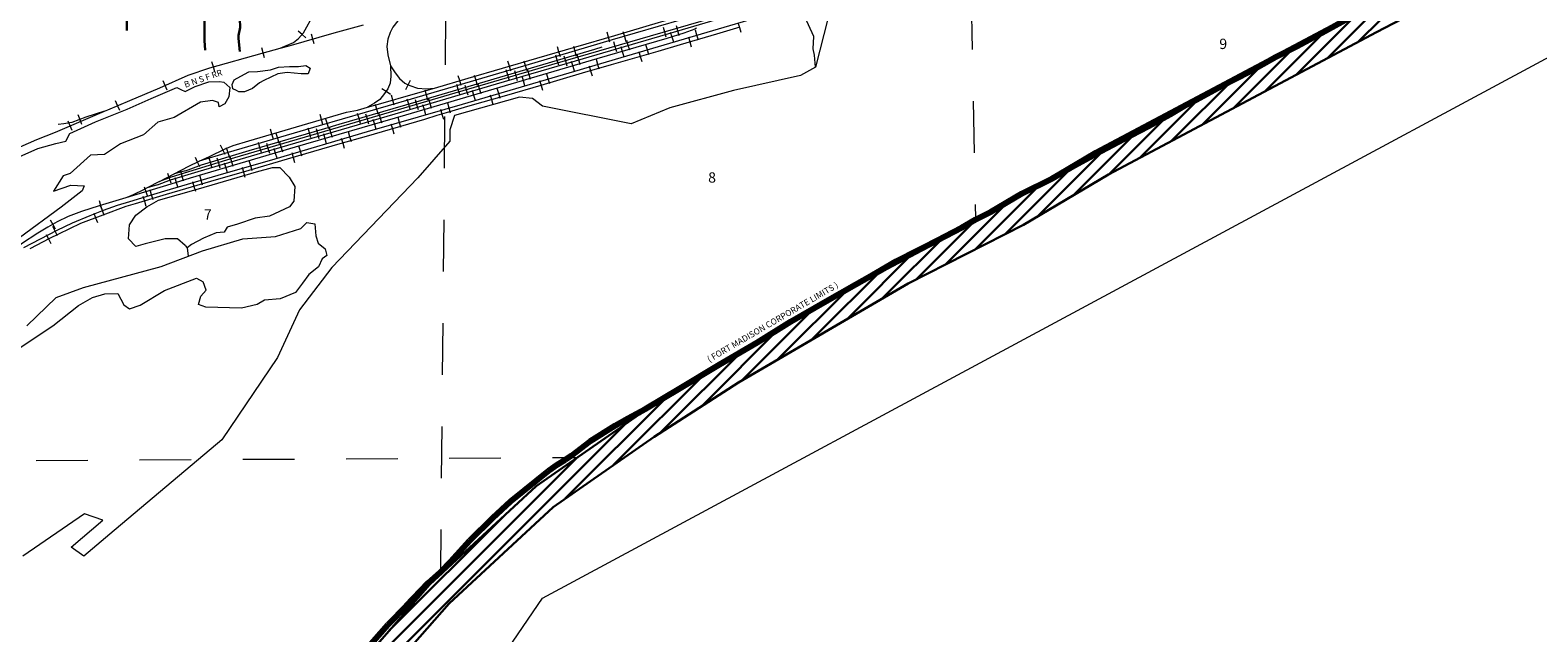
# Model space of a CAD drawing. Extents: x 297.3 to 307.8, y 40.4 to 48.3.
# Drawn here: x 301.4 to 304.3, y 43.1 to 44.3 of the extents above; entities that cross this region are included whole.
import ezdxf
from ezdxf.enums import TextEntityAlignment as Align

# ---------------------------------------------------------------- set-up
doc = ezdxf.new("R2010")
doc.units = ezdxf.units.MI
doc.header["$MEASUREMENT"] = 0
doc.linetypes.add('DASHED', pattern=[0.187, 0.125, -0.062])
doc.linetypes.add('DOT', pattern=[0.025, 0.005, -0.02])
for name, color, linetype, lineweight in [('tdCiCityStreetCL', 7, 'Continuous', 30), ('tdCiCorpBndryPart', 40, 'DASHED', 80), ('tdCiCorpBndryTxt', 7, 'Continuous', 0), ('tdCiHydroRiver', 162, 'Continuous', 13), ('tdCiMapPltShpe', 31, 'Continuous', 13), ('tdCiRRCL', 40, 'Continuous', 13), ('tdCiRROwnerTxt', 7, 'Continuous', 0), ('tdCiSectLine', 7, 'DOT', 13), ('tdCiSectNmbr', 7, 'Continuous', 0), ('tdCiUABCrssHtch', 40, 'Continuous', 30), ('tdCiUABndry', 3, 'Continuous', 30)]:
    doc.layers.add(name, color=color, linetype=linetype, lineweight=lineweight)
doc.styles.add('Style-GEOMETRICFUTURA_211_L_L', font='GEOMETRICFUTURA_211_L_L.shx')
doc.styles.add('Style-GEOMETRICFUTURA_211_MI_L', font='GEOMETRICFUTURA_211_MI_L.shx')

msp = doc.modelspace()

# ---------------------------------------------------------------- linework, layer by layer
at = {"layer": 'tdCiCityStreetCL', "color": 7, "linetype": 'Continuous', "lineweight": 30, "ltscale": 0.05}
for points in [[(301.5729, 44.2648), (301.5724, 44.3379), (301.5726, 44.4405)], [(301.7243, 44.2268), (301.7233, 44.2458), (301.7231, 44.2981), (301.723, 44.3134), (301.7221, 44.3388)], [(301.7916, 44.2241), (301.7891, 44.2497), (301.7891, 44.2554), (301.7921, 44.2707), (301.7894, 44.3385)]]:
    msp.add_lwpolyline(points, dxfattribs=at)
at = {"layer": 'tdCiCorpBndryPart', "lineweight": 80, "ltscale": 0.05}
msp.add_lwpolyline([(302.0171, 43.0448), (302.0785, 43.1143), (302.1141, 43.1503), (302.1569, 43.1952), (302.1799, 43.2157), (302.1999, 43.2364), (302.2368, 43.2772), (302.2812, 43.3209), (302.3163, 43.3533), (302.366, 43.3934), (302.3893, 43.4118), (302.4062, 43.4241), (302.4214, 43.4333), (302.4339, 43.4415), (302.4698, 43.4694), (302.5184, 43.4998), (302.5434, 43.5142), (302.5766, 43.5319), (302.6439, 43.5721), (302.7203, 43.618), (302.7928, 43.6604), (302.8584, 43.7012), (302.9265, 43.7408), (302.9831, 43.773), (303.0429, 43.8062), (303.11, 43.8423), (303.1891, 43.8835), (303.2157, 43.899), (303.2454, 43.9136), (303.3056, 43.9491), (303.3644, 43.9783), (303.4062, 44.0028), (303.4582, 44.031), (303.5022, 44.0546), (303.5495, 44.0791), (303.5929, 44.1029), (303.6222, 44.1201), (303.643, 44.1309), (303.6913, 44.157), (303.7466, 44.1858), (303.7972, 44.2136), (303.837, 44.234), (303.886, 44.2606), (303.9378, 44.2886)], dxfattribs=at)
at = {"layer": 'tdCiHydroRiver', "color": 141, "linetype": 'Continuous', "lineweight": 13, "ltscale": 0.05}
msp.add_line((301.6858, 43.8484), (301.6895, 43.844), dxfattribs=at)
for points in [[(302.9305, 44.2902), (302.9058, 44.1938), (302.8772, 44.1776), (302.7469, 44.1487), (302.6241, 44.1152), (302.549, 44.0838), (302.3776, 44.1183), (302.3583, 44.1335), (302.3583, 44.1335), (302.3329, 44.1355), (302.2071, 44.1), (302.198, 44.0726), (302.198, 44.0503), (302.1361, 43.9793), (301.9697, 43.8058), (301.9068, 43.7236), (301.8642, 43.6313), (301.7567, 43.472), (301.5396, 43.2894), (301.4895, 43.247), (301.4651, 43.2643), (301.5265, 43.3165), (301.491, 43.3287), (301.3712, 43.2468)], [(302.9058, 44.1938), (302.9038, 44.217), (302.9015, 44.2296), (302.9027, 44.2531), (302.8926, 44.2759), (302.8825, 44.2957), (302.8813, 44.304)], [(301.3042, 43.9935), (301.4006, 44.0361), (301.4351, 44.0462), (301.4544, 44.0503), (301.4625, 44.0655), (301.5122, 44.0878), (301.5736, 44.1127), (301.6197, 44.1335), (301.6694, 44.1548), (301.6776, 44.1507), (301.6857, 44.1467), (301.705, 44.1563), (301.7313, 44.1655), (301.7521, 44.166), (301.7608, 44.1649), (301.7724, 44.1543), (301.7704, 44.1365), (301.7628, 44.1228), (301.7516, 44.1168), (301.7501, 44.1254), (301.7389, 44.1294), (301.7151, 44.1259), (301.6644, 44.0965), (301.6329, 44.0873), (301.605, 44.0625), (301.5604, 44.0457), (301.5294, 44.0249), (301.5026, 44.0234), (301.463, 43.9879), (301.4498, 43.9833), (301.4305, 43.9534), (301.4645, 43.9651), (301.4904, 43.9641), (301.4863, 43.9544), (301.4457, 43.923), (301.3651, 43.8631)], [(301.6858, 43.8484), (301.6706, 43.8616), (301.6467, 43.8611), (301.6082, 43.8515), (301.5904, 43.8464), (301.5757, 43.8611), (301.5778, 43.8885), (301.5899, 43.9073), (301.6117, 43.9235), (301.6341, 43.9362), (301.7117, 43.9585), (301.824, 43.991), (301.855, 43.9993), (301.8687, 43.9993), (301.8869, 43.9806), (301.8978, 43.9628), (301.8961, 43.9346), (301.8874, 43.9235), (301.8489, 43.9052), (301.8215, 43.9012), (301.787, 43.8895), (301.7672, 43.8837), (301.7609, 43.8743), (301.7459, 43.8728), (301.7213, 43.8624), (301.698, 43.8504), (301.6895, 43.844), (301.6914, 43.8276)], [(301.3794, 43.6929), (301.4362, 43.7477), (301.489, 43.767), (301.6391, 43.8081), (301.7193, 43.838), (301.7974, 43.8613), (301.8603, 43.8659), (301.9095, 43.8816), (301.9212, 43.8928), (301.9364, 43.8903), (301.9389, 43.8669), (301.943, 43.8532), (301.9567, 43.8421), (301.9602, 43.8289), (301.9506, 43.8228), (301.9435, 43.8071), (301.9252, 43.7924), (301.9126, 43.7756), (301.8994, 43.7574), (301.8694, 43.7452), (301.839, 43.7426), (301.8248, 43.7345), (301.7949, 43.7269), (301.7259, 43.7292), (301.7112, 43.734), (301.7162, 43.7503), (301.7264, 43.7619), (301.7203, 43.7782)], [(301.3665, 43.6511), (301.4294, 43.6927), (301.4791, 43.7322), (301.5065, 43.748), (301.5303, 43.7546), (301.5552, 43.7556), (301.5669, 43.7333), (301.578, 43.7257), (301.5983, 43.7328), (301.6455, 43.7612), (301.7079, 43.7855), (301.7203, 43.7781)]]:
    msp.add_lwpolyline(points, dxfattribs=at)
msp.add_lwpolyline([(301.7853, 44.1488), (301.7777, 44.1521), (301.7764, 44.1602), (301.7805, 44.1693), (301.7937, 44.1764), (301.8089, 44.1848), (301.8254, 44.1858), (301.8512, 44.1888), (301.8662, 44.1939), (301.8878, 44.1952), (301.9053, 44.1952), (301.919, 44.197), (301.9276, 44.1919), (301.9238, 44.1812), (301.9101, 44.1812), (301.8832, 44.1833), (301.8652, 44.1807), (301.8383, 44.1678), (301.8297, 44.1635), (301.8162, 44.1528), (301.8008, 44.146), (301.7896, 44.146), (301.7853, 44.1488)], close=True, dxfattribs=at)
at = {"layer": 'tdCiMapPltShpe', "color": 162, "linetype": 'Continuous', "lineweight": 13, "ltscale": 0.05}
msp.add_lwpolyline([(305.2906, 47.9718), (303.6118, 47.9719), (302.876, 47.9677), (301.6948, 47.8297), (299.9558, 46.9367), (298.3951, 46.307), (297.6794, 45.4842), (297.4801, 44.8595), (297.4503, 43.4445), (297.4003, 43.2695), (297.4834, 42.7841), (297.5053, 41.7946), (297.5489, 40.6767), (297.7071, 40.6649), (297.9444, 40.6886), (298.1228, 40.6203), (298.4175, 40.6453), (298.5781, 40.632), (298.7741, 40.8288), (301.2968, 41.4975), (301.9069, 42.4753), (301.9069, 42.4753), (302.3772, 43.1652), (304.6191, 44.3723)], dxfattribs=at)
at = {"layer": 'tdCiRRCL', "color": 40, "linetype": 'Continuous', "lineweight": 13, "ltscale": 0.05}
for points in [[(301.8696, 44.2306), (301.8951, 44.2415), (301.9053, 44.2497), (301.9145, 44.2602), (301.9211, 44.2717), (301.9281, 44.2851), (301.9326, 44.3008), (301.9334, 44.3152), (301.9336, 44.3349), (301.9331, 44.3561), (301.9329, 44.3886), (301.9323, 44.4581), (301.9323, 44.4878), (301.9323, 44.5288), (301.9314, 44.5582), (301.93, 44.6064), (301.93, 44.6072), (301.93, 44.6434), (301.9268, 44.6709), (301.9255, 44.6943), (301.926, 44.7312), (301.925, 44.8421)], [(301.3734, 43.8444), (301.4054, 43.8617), (301.4382, 43.8782), (301.4678, 43.8926), (301.5019, 43.9068), (301.5276, 43.917), (301.5549, 43.9264), (301.5787, 43.934), (301.6099, 43.9432), (301.6466, 43.9542), (301.7496, 43.9844), (301.8597, 44.0166), (302.0388, 44.069), (302.189, 44.1125), (302.2228, 44.1223), (302.4288, 44.1828), (302.6632, 44.252), (302.8433, 44.3052)], [(301.632, 43.9659), (301.6572, 43.9759), (301.711, 43.9917), (301.8845, 44.0428), (302.0921, 44.1036), (302.2887, 44.1613), (302.4415, 44.2063), (302.6049, 44.2541), (302.7251, 44.2893)], [(302.7585, 44.3043), (302.7328, 44.2965), (302.5862, 44.2541), (302.4059, 44.2014), (302.1967, 44.14), (301.9707, 44.074), (301.766, 44.0137), (301.6588, 43.9806), (301.636, 43.9723)], [(302.6811, 44.2945), (302.6459, 44.2858), (302.5122, 44.2465), (302.3625, 44.2022), (302.1229, 44.1319), (301.9452, 44.08), (301.7688, 44.0286), (301.713, 44.0115)], [(302.1345, 44.3023), (302.1097, 44.2929), (302.0972, 44.2834), (302.0877, 44.2712), (302.0827, 44.261), (302.0781, 44.2479), (302.0762, 44.234), (302.0778, 44.2176), (302.0831, 44.1962)], [(302.1686, 44.1535), (302.2337, 44.1725), (302.3668, 44.2113), (302.5176, 44.2554), (302.6022, 44.2805), (302.6198, 44.2855), (302.6282, 44.2879), (302.6547, 44.2913), (302.6811, 44.2945)], [(302.7558, 44.2806), (302.7586, 44.271), (302.7615, 44.2614)], [(301.3057, 44.0134), (301.3988, 44.0537), (301.4344, 44.0682), (301.5298, 44.1085), (301.5357, 44.111), (301.5785, 44.1295), (301.6366, 44.1539), (301.6915, 44.1782), (301.7336, 44.1924), (301.8348, 44.2212), (301.8696, 44.2306), (301.887, 44.2353), (301.9741, 44.2602), (302.031, 44.2758)], [(302.7594, 44.2712), (302.7144, 44.2577), (302.6442, 44.2374), (302.6007, 44.2243), (302.5106, 44.1986), (302.4541, 44.1822), (302.3742, 44.1585), (302.3075, 44.1393), (302.2369, 44.119), (302.1912, 44.1055), (302.1727, 44.1), (302.1492, 44.0927), (302.0362, 44.0598), (301.9849, 44.0452), (301.8834, 44.0154), (301.809, 43.9937), (301.735, 43.9726), (301.6487, 43.9471), (301.5892, 43.9291), (301.5706, 43.9237), (301.526, 43.9075), (301.4833, 43.8908), (301.4402, 43.8707), (301.4231, 43.8623), (301.3853, 43.8422)], [(302.6758, 44.2691), (302.6722, 44.2677), (302.651, 44.2596), (302.6182, 44.2493), (302.4824, 44.2098), (302.2945, 44.1544), (302.112, 44.1012), (301.8989, 44.0391), (301.6952, 43.9788), (301.6582, 43.9675)], [(301.9194, 44.2506), (301.9119, 44.2572), (301.9044, 44.2638)], [(301.9356, 44.2388), (301.9328, 44.2484), (301.9301, 44.258)], [(302.5081, 44.2422), (302.5053, 44.2518), (302.5025, 44.2614)], [(302.5332, 44.2631), (302.536, 44.2535), (302.5388, 44.2439)], [(302.6109, 44.2716), (302.6137, 44.262), (302.6165, 44.2524)], [(302.6249, 44.2619), (302.6279, 44.2524), (302.6309, 44.2428)], [(302.6423, 44.2546), (302.6394, 44.2642), (302.6366, 44.2738)], [(302.6599, 44.2524), (302.6627, 44.2427), (302.6655, 44.2331)], [(302.6792, 44.2463), (302.6764, 44.2559), (302.6736, 44.2655)], [(301.6865, 43.9934), (301.7175, 44.005), (301.8095, 44.0323), (301.9561, 44.075), (301.9841, 44.0834), (302.133, 44.1267), (302.4787, 44.2289), (302.4928, 44.2331)], [(301.8391, 44.212), (301.8365, 44.2216), (301.8339, 44.2313)], [(302.4121, 44.2141), (302.4093, 44.2237), (302.4065, 44.2333)], [(302.4372, 44.2347), (302.4401, 44.2251), (302.4429, 44.2155)], [(302.5149, 44.2436), (302.5177, 44.234), (302.5205, 44.2244)], [(302.5291, 44.2338), (302.5319, 44.2242), (302.5347, 44.2146)], [(302.5463, 44.2265), (302.5435, 44.2361), (302.5407, 44.2457)], [(302.564, 44.2242), (302.5667, 44.2146), (302.5695, 44.205)], [(302.5833, 44.218), (302.5805, 44.2276), (302.5777, 44.2372)], [(301.743, 44.1847), (301.7403, 44.1943), (301.7376, 44.2039)], [(302.0831, 44.1962), (302.0837, 44.1765), (302.0824, 44.1627), (302.0778, 44.1518), (302.0719, 44.1426), (302.0624, 44.1314), (302.0525, 44.1242), (302.0388, 44.1161)], [(302.0831, 44.1962), (302.092, 44.1831), (302.1008, 44.1719), (302.111, 44.163), (302.1206, 44.1584), (302.1354, 44.1535), (302.1531, 44.1522), (302.1686, 44.1535)], [(302.3161, 44.1861), (302.3133, 44.1957), (302.3105, 44.2053)], [(302.3414, 44.2064), (302.3442, 44.1968), (302.347, 44.1872)], [(302.4089, 44.1978), (302.406, 44.2074), (302.4032, 44.217)], [(302.4189, 44.2156), (302.4217, 44.206), (302.4245, 44.1964)], [(302.4331, 44.2057), (302.436, 44.1961), (302.4388, 44.1865)], [(302.4503, 44.1985), (302.4475, 44.2081), (302.4447, 44.2177)], [(302.4678, 44.1966), (302.4706, 44.187), (302.4734, 44.1774)], [(302.4874, 44.1897), (302.4846, 44.1993), (302.4818, 44.2089)], [(301.6511, 44.1494), (301.647, 44.1585), (301.643, 44.1677)], [(302.1131, 44.1509), (302.1174, 44.1599), (302.1218, 44.1689)], [(302.2201, 44.1582), (302.2173, 44.1678), (302.2145, 44.1774)], [(302.2454, 44.1783), (302.2482, 44.1687), (302.251, 44.1591)], [(302.2584, 44.142), (302.2556, 44.1516), (302.2528, 44.1612)], [(302.313, 44.1695), (302.3102, 44.1791), (302.3073, 44.1887)], [(302.323, 44.1875), (302.3258, 44.1779), (302.3286, 44.1683)], [(302.3372, 44.1774), (302.34, 44.1678), (302.3429, 44.1583)], [(302.3544, 44.1702), (302.3516, 44.1798), (302.3487, 44.1894)], [(302.3719, 44.1682), (302.3747, 44.1586), (302.3776, 44.1491)], [(302.3915, 44.1614), (302.3887, 44.171), (302.3858, 44.1806)], [(302.0388, 44.1161), (302.069, 44.1248), (302.1223, 44.14), (302.1686, 44.1535)], [(302.0665, 44.1527), (302.0749, 44.1473), (302.0833, 44.1419)], [(302.0904, 44.1205), (302.0876, 44.1301), (302.0849, 44.1398)], [(302.1211, 44.1128), (302.1184, 44.1224), (302.1156, 44.132)], [(302.131, 44.1312), (302.1338, 44.1216), (302.1366, 44.112)], [(302.1494, 44.1501), (302.1523, 44.1405), (302.1551, 44.1309)], [(302.1625, 44.1138), (302.1597, 44.1234), (302.1569, 44.133)], [(302.2171, 44.1411), (302.2143, 44.1507), (302.2114, 44.1603)], [(302.227, 44.1593), (302.2298, 44.1497), (302.2326, 44.1401)], [(302.2413, 44.1493), (302.2441, 44.1397), (302.2469, 44.1301)], [(302.2759, 44.1406), (302.2786, 44.131), (302.2814, 44.1214)], [(302.2955, 44.1332), (302.2927, 44.1428), (302.2899, 44.1524)], [(301.5298, 44.1085), (301.4937, 44.0969), (301.4661, 44.087), (301.4506, 44.0841), (301.4398, 44.0831)], [(301.4782, 44.102), (301.4816, 44.0926), (301.485, 44.0832)], [(301.559, 44.1102), (301.555, 44.1194), (301.5511, 44.1285)], [(301.713, 44.0115), (301.7327, 44.021), (301.7631, 44.036), (301.7786, 44.0422), (301.809, 44.0512), (301.9718, 44.0989), (301.998, 44.1067), (302.0192, 44.1104), (302.0388, 44.1161)], [(301.9525, 44.0828), (301.9497, 44.0924), (301.9469, 44.102)], [(302.0251, 44.0849), (302.0223, 44.0945), (302.0195, 44.1041)], [(302.035, 44.1032), (302.0379, 44.0936), (302.0407, 44.084)], [(302.0535, 44.1221), (302.0563, 44.1125), (302.0591, 44.1029)], [(302.0665, 44.0857), (302.0637, 44.0953), (302.0609, 44.1049)], [(302.1453, 44.1213), (302.1481, 44.1117), (302.1509, 44.1021)], [(302.1798, 44.1125), (302.1827, 44.1029), (302.1855, 44.0933)], [(302.1995, 44.1051), (302.1967, 44.1147), (302.194, 44.1243)], [(301.4669, 44.0711), (301.463, 44.0803), (301.4591, 44.0895)], [(301.8566, 44.0547), (301.8537, 44.0643), (301.8509, 44.0739)], [(301.9292, 44.0568), (301.9264, 44.0664), (301.9236, 44.076)], [(301.9391, 44.0751), (301.9419, 44.0655), (301.9447, 44.0559)], [(301.9575, 44.094), (301.9603, 44.0844), (301.9631, 44.0748)], [(301.9706, 44.0576), (301.9677, 44.0672), (301.9649, 44.0768)], [(302.0493, 44.0933), (302.0521, 44.0837), (302.0549, 44.0741)], [(302.084, 44.0842), (302.0868, 44.0746), (302.0896, 44.065)], [(302.1035, 44.0773), (302.1007, 44.087), (302.0979, 44.0966)], [(301.8332, 44.0288), (301.8304, 44.0384), (301.8276, 44.048)], [(301.8431, 44.0468), (301.846, 44.0372), (301.8488, 44.0276)], [(301.8615, 44.0661), (301.8643, 44.0565), (301.8671, 44.0469)], [(301.8746, 44.0294), (301.8718, 44.039), (301.869, 44.0486)], [(301.9533, 44.0654), (301.9561, 44.0558), (301.9589, 44.0462)], [(301.9879, 44.0564), (301.9907, 44.0468), (301.9934, 44.0372)], [(302.0075, 44.0495), (302.0047, 44.0591), (302.0018, 44.0687)], [(301.7142, 44.0009), (301.7098, 44.01), (301.7055, 44.019)], [(301.7373, 44.0005), (301.7345, 44.01), (301.7316, 44.0196)], [(301.7472, 44.0183), (301.7501, 44.0088), (301.753, 43.9992)], [(301.7631, 44.0248), (301.7586, 44.0338), (301.7542, 44.0427)], [(301.7653, 44.038), (301.7683, 44.0285), (301.7712, 44.0189)], [(301.7787, 44.0012), (301.7759, 44.0108), (301.773, 44.0204)], [(301.8573, 44.0372), (301.8601, 44.0276), (301.8629, 44.018)], [(301.8919, 44.0283), (301.8947, 44.0187), (301.8975, 44.0091)], [(301.9115, 44.0214), (301.9087, 44.031), (301.9059, 44.0406)], [(301.636, 43.9723), (301.6645, 43.987)], [(301.6512, 43.9885), (301.6546, 43.9791), (301.6581, 43.9697)], [(301.6645, 43.987), (301.6931, 44.0019), (301.713, 44.0115)], [(301.6865, 43.9934), (301.6645, 43.987)], [(301.6827, 43.973), (301.6799, 43.9826), (301.6771, 43.9922)], [(301.7614, 44.0088), (301.7642, 43.9992), (301.7671, 43.9896)], [(301.796, 44.0004), (301.7987, 43.9908), (301.8015, 43.9811)], [(301.8155, 43.9933), (301.8127, 44.0029), (301.8099, 44.0125)], [(301.6582, 43.9675), (301.5707, 43.941)], [(301.6122, 43.9601), (301.6051, 43.9565), (301.5849, 43.9466), (301.5725, 43.9416), (301.5707, 43.941)], [(301.6066, 43.9624), (301.6096, 43.9528), (301.6125, 43.9432)], [(301.636, 43.9723), (301.6122, 43.9601)], [(301.632, 43.9659), (301.6122, 43.9601)], [(301.6237, 43.9369), (301.6208, 43.9465), (301.6179, 43.9561)], [(301.6655, 43.9802), (301.6684, 43.9707), (301.6713, 43.9611)], [(301.6998, 43.9726), (301.7026, 43.963), (301.7055, 43.9534)], [(301.7195, 43.9652), (301.7167, 43.9748), (301.7139, 43.9844)], [(301.5707, 43.941), (301.5516, 43.9348), (301.5191, 43.9253), (301.485, 43.9143), (301.4593, 43.9044), (301.4378, 43.8941), (301.42, 43.8842), (301.4003, 43.8721), (301.3691, 43.8514), (301.3292, 43.8202)], [(301.5193, 43.9358), (301.5221, 43.9262), (301.5249, 43.9166)], [(301.6039, 43.944), (301.6068, 43.9344), (301.6097, 43.9249)], [(301.4245, 43.8982), (301.4294, 43.8894), (301.4343, 43.8807)], [(301.5086, 43.9114), (301.5122, 43.9021), (301.5159, 43.8928)], [(301.5292, 43.9069), (301.5255, 43.9162), (301.5218, 43.9255)], [(301.4163, 43.87), (301.421, 43.8612), (301.4257, 43.8524)], [(301.4385, 43.8672), (301.434, 43.8761), (301.4295, 43.885)]]:
    msp.add_lwpolyline(points, dxfattribs=at)
at = {"layer": 'tdCiSectLine', "color": 7, "linetype": 'DOT', "lineweight": 13, "ltscale": 0.05}
msp.add_line((301.1971, 43.431), (302.4452, 43.438), dxfattribs=at)
for points in [[(303.2032, 44.5279), (303.2157, 43.9011)], [(302.1899, 44.2981), (302.1799, 43.2176)]]:
    msp.add_lwpolyline(points, dxfattribs=at)
at = {"layer": 'tdCiUABCrssHtch', "color": 40, "linetype": 'Continuous', "lineweight": 30, "ltscale": 0.05}
for p, q in [((303.9567, 44.2429), (304.0801, 44.3663)), ((303.8963, 44.2108), (304.021, 44.3355)), ((303.836, 44.1787), (303.9617, 44.3045)), ((303.7756, 44.1466), (303.9013, 44.2723)), ((303.7152, 44.1145), (303.8409, 44.2402)), ((303.6548, 44.0824), (303.7805, 44.2081)), ((303.5944, 44.0503), (303.7201, 44.176)), ((303.534, 44.0182), (303.6597, 44.1439)), ((303.4736, 43.9861), (303.5994, 44.1118)), ((303.4047, 43.9454), (303.539, 44.0797)), ((303.3356, 43.9046), (303.4786, 44.0476)), ((303.2735, 43.8709), (303.414, 44.0113)), ((303.2159, 43.8415), (303.3449, 43.9705)), ((303.1583, 43.8122), (303.2772, 43.9311)), ((303.1007, 43.7828), (303.2196, 43.9017)), ((303.0353, 43.7458), (303.1619, 43.8724)), ((302.9672, 43.7059), (303.1043, 43.843)), ((302.899, 43.6661), (303.0442, 43.8112)), ((302.8309, 43.6262), (302.976, 43.7713)), ((302.7627, 43.5863), (302.9079, 43.7315)), ((302.6845, 43.5363), (302.8397, 43.6916)), ((302.6052, 43.4854), (302.7716, 43.6518)), ((302.5145, 43.4229), (302.6992, 43.6076)), ((302.4216, 43.3584), (302.62, 43.5567)), ((301.9134, 42.8784), (302.5367, 43.5017)), ((301.9692, 42.9625), (302.4438, 43.4371)), ((302.0809, 43.1025), (302.3064, 43.328))]:
    msp.add_line(p, q, dxfattribs=at)
at = {"layer": 'tdCiUABndry', "color": 3, "linetype": 'Continuous', "lineweight": 30, "ltscale": 0.05}
for points in [[(304.7003, 44.6834), (304.28, 44.4706), (303.9676, 44.3076), (303.4476, 44.0311), (303.2838, 43.9344), (303.0604, 43.8207), (302.7297, 43.6272), (302.5645, 43.521), (302.3653, 43.3825), (302.1593, 43.1917), (302.0575, 43.0758)], [(304.721, 44.6356), (304.3038, 44.4244), (303.9918, 44.2616), (303.473, 43.9858), (303.3088, 43.8888), (303.0853, 43.775), (302.7569, 43.5829), (302.5934, 43.4778), (302.398, 43.3419), (302.1966, 43.1554), (302.0973, 43.0423)]]:
    msp.add_lwpolyline(points, dxfattribs=at)

# ---------------------------------------------------------------- texts
at = {"layer": 'tdCiCorpBndryTxt', "color": 7, "linetype": 'Continuous', "lineweight": 0, "style": 'Style-GEOMETRICFUTURA_211_MI_L'}
msp.add_text('( FORT MADISON CORPORATE LIMITS )', height=0.012, rotation=30.2503, dxfattribs=at).set_placement((302.82, 43.7053), align=Align.TOP_CENTER)
at = {"layer": 'tdCiRROwnerTxt', "color": 7, "linetype": 'Continuous', "lineweight": 0, "style": 'Style-GEOMETRICFUTURA_211_MI_L'}
msp.add_text('B N S F RR', height=0.012, rotation=18.7787, dxfattribs=at).set_placement((301.686, 44.1539))
at = {"layer": 'tdCiSectNmbr', "color": 7, "linetype": 'Continuous', "lineweight": 0, "style": 'Style-GEOMETRICFUTURA_211_L_L'}
for s, rotation, p in [('9', 0.085, (303.6953, 44.229)), ('8', 0.0842, (302.7057, 43.9702)), ('7', 0.0835, (301.7295, 43.8984))]:
    msp.add_text(s, height=0.02, rotation=rotation, dxfattribs=at).set_placement(p, align=Align.CENTER)

doc.saveas('drawing.dxf')
